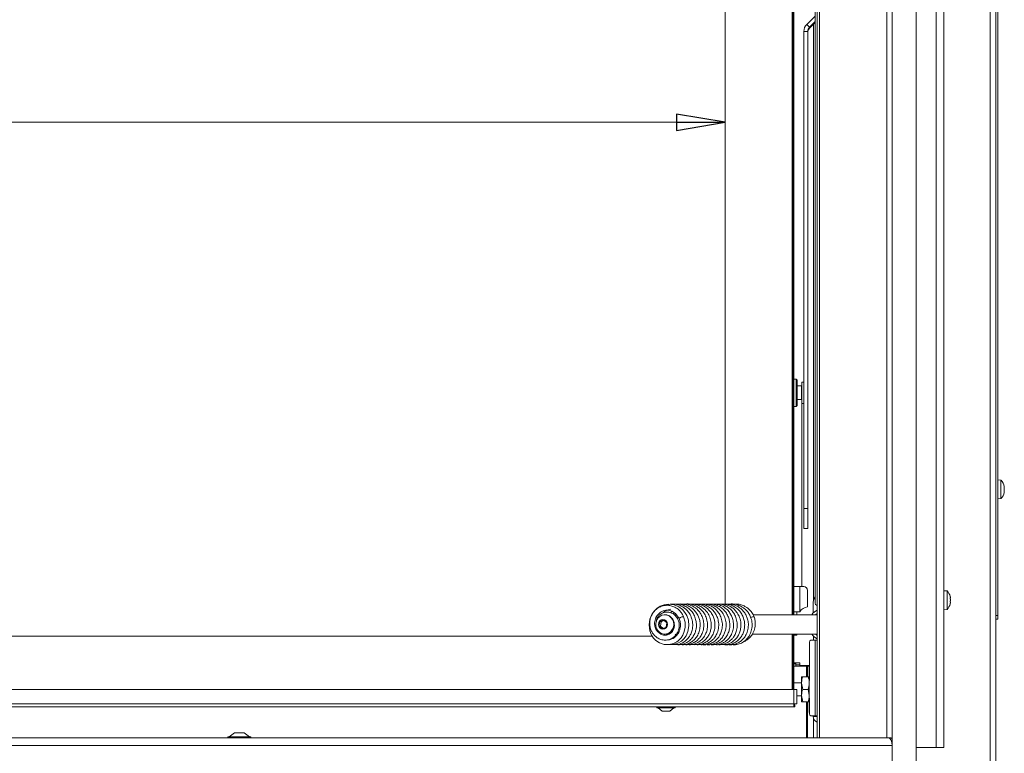
# Model space of a CAD drawing. Extents: x -4296 to -477, y 1710 to 4739.
# Drawn here: x -2765 to -2258, y 3460 to 3838 of the extents above; entities that cross this region are included whole.
import ezdxf

# ---------------------------------------------------------------- set-up
doc = ezdxf.new("R2010")
doc.units = 0
doc.header["$LTSCALE"] = 5
doc.layers.add('LAYER12', color=30, linetype='Continuous')
doc.styles.add('STANDARD-BrunnerGroßer Text', font='arial.ttf')
doc.dimstyles.new('STANDARD-Brunner-IIGroßer Text', dxfattribs={"dimscale": 5, "dimtxt": 8, "dimasz": 5, "dimexe": 3.175, "dimexo": 0, "dimgap": 0.762, "dimtad": 1, "dimdec": 0, "dimrnd": 1e-08, "dimtxsty": 'STANDARD-BrunnerGroßer Text', "dimblk": 'Filled-1', "dimcen": 0.09, "dimdle": 10, "dimclrd": 7, "dimclre": 7, "dimclrt": 7, "dimadec": 1, "dimazin": 2, "dimtfac": 0.666667, "dimtdec": 0, "dimtmove": 0, "dimatfit": 3, "dimldrblk": 'Filled-1', "dimfxl": 1, "dimtolj": 1, "dimlwd": 15, "dimlwe": 15, "dimarcsym": 0})

# ---------------------------------------------------------------- blocks, each defined once
blk = doc.blocks.new('Filled-1')
at = {"color": 0}
for p, q in [((0, 0), (-1, 0.167)), ((-1, 0.167), (-1, -0.167)), ((-1, 0), (0, 0)), ((-1, -0.167), (0, 0))]:
    blk.add_line(p, q, dxfattribs=at)
at = {"color": 0, "flags": 128}
blk.add_lwpolyline([(-1, -0.167), (0, 0), (-1, 0.167), (-1, -0.167)], dxfattribs=at)
at = {"color": 0}
blk.add_solid([(-1, -0.167), (0, 0), (-1, 0.167), (-1, -0.167)], dxfattribs=at)
blk = doc.blocks.new('*D70')
at = {"color": 7, "lineweight": 15}
for p, q in [((-3962.6, 3949.2), (-3962.6, 3769.35)), ((-2401.6, 3949.2), (-2401.6, 3769.35)), ((-3937.6, 3785.22), (-2426.6, 3785.22))]:
    blk.add_line(p, q, dxfattribs=at)
at = {"layer": 'Defpoints', "color": 0}
for p in [(-3962.6, 3949.2), (-2401.6, 3949.2), (-2401.6, 3785.22)]:
    blk.add_point(p, dxfattribs=at)
at = {"color": 7, "lineweight": 15, "xscale": 25, "yscale": 25, "zscale": 25, "rotation": 180}
blk.add_blockref('Filled-1', (-3962.6, 3785.22), dxfattribs=at)
at = {"color": 7, "lineweight": 15, "xscale": 25, "yscale": 25, "zscale": 25}
blk.add_blockref('Filled-1', (-2401.6, 3785.22), dxfattribs=at)
at = {"color": 7, "lineweight": 15, "insert": (-3200.5, 3809.45), "char_height": 40, "attachment_point": 5, "style": 'STANDARD-BrunnerGroßer Text'}
blk.add_mtext('\\A1;1561', dxfattribs=at)

msp = doc.modelspace()

# ---------------------------------------------------------------- linework, layer by layer
at = {"color": 7, "linetype": 'Continuous', "lineweight": 15}
for p, q in [((-2265, 3381.85), (-2265, 4148.2)), ((-2262, 3381.85), (-2262, 4142.85)), ((-2261, 4140.85), (-2261, 3530.85)), ((-2292.8, 3462.7), (-2292.8, 4004.2)), ((-2288.8, 3462.7), (-2288.8, 4004.2)), ((-2355.14, 3537.07), (-2355.14, 3988.57)), ((-2367.1, 3531.2), (-2367.1, 3976.7)), ((-2366.6, 3976.7), (-2366.6, 3531.2)), ((-2366.1, 3976.7), (-2366.1, 3545.7)), ((-2401.6, 3536.42), (-2401.6, 3949.2)), ((-2355.14, 3840.06), (-2359.53, 3835.67)), ((-2358.12, 3834.26), (-2359.53, 3835.67)), ((-2355.14, 3837.24), (-2358.12, 3834.26)), ((-2358.12, 3833.77), (-2355.14, 3836.75)), ((-2358.12, 3833.77), (-2358.12, 3834.26)), ((-2356.1, 3835.79), (-2356.1, 3538.25)), ((-2359, 3832.14), (-2361, 3832.14)), ((-2361, 3585.95), (-2361, 3832.14)), ((-2359, 3585.95), (-2359, 3832.14)), ((-2365, 3652.7), (-2366.1, 3652.7)), ((-2364.5, 3652.2), (-2365, 3652.7)), ((-2365, 3638.7), (-2365, 3652.7)), ((-2364.5, 3652.2), (-2364.5, 3639.2)), ((-2361, 3651.2), (-2362.1, 3651.2)), ((-2362.1, 3651.2), (-2362.1, 3645.7)), ((-2362.3, 3649.2), (-2364.5, 3649.2)), ((-2362.1, 3645.7), (-2362.1, 3640.2)), ((-2361, 3646.3), (-2361, 3646.3)), ((-2361, 3645.1), (-2361, 3646.3)), ((-2361, 3645.1), (-2361, 3645.1)), ((-2364.5, 3642.2), (-2362.3, 3642.2)), ((-2362.1, 3640.2), (-2361, 3640.2)), ((-2366.1, 3638.7), (-2365, 3638.7)), ((-2365, 3638.7), (-2364.5, 3639.2)), ((-2259.37, 3600.61), (-2261, 3600.75)), ((-2259.37, 3592.25), (-2259.37, 3600.61)), ((-2257.77, 3597.64), (-2257.75, 3597.64)), ((-2257.68, 3594.41), (-2257.77, 3594.41)), ((-2257.76, 3594.35), (-2257.75, 3594.35)), ((-2257.71, 3597.32), (-2257.66, 3597.32)), ((-2257.71, 3597.32), (-2257.66, 3597.32)), ((-2257.66, 3597.32), (-2257.66, 3597.32)), ((-2257.66, 3596.87), (-2257.66, 3596.87)), ((-2257.66, 3596.83), (-2257.66, 3596.83)), ((-2257.66, 3596.34), (-2257.66, 3596.34)), ((-2257.66, 3595.35), (-2257.66, 3595.35)), ((-2257.66, 3594.87), (-2257.66, 3594.87)), ((-2257.66, 3594.37), (-2257.66, 3594.37)), ((-2261, 3590.95), (-2259.37, 3591.09)), ((-2259.37, 3591.09), (-2259.37, 3592.25)), ((-2361, 3575.71), (-2361, 3585.95)), ((-2361, 3585.95), (-2359, 3585.95)), ((-2359, 3585.95), (-2359, 3575.71)), ((-2361, 3575.71), (-2359, 3575.71)), ((-2361, 3575.71), (-2359, 3575.71)), ((-2361, 3575.71), (-2361, 3575.71)), ((-2359, 3575.71), (-2359, 3575.71)), ((-2366.1, 3545.7), (-2363.1, 3545.7)), ((-2366.1, 3532.7), (-2366.1, 3545.7)), ((-2363.1, 3545.7), (-2363.1, 3532.7)), ((-2363.1, 3545.7), (-2361.1, 3545.7)), ((-2359.1, 3543.7), (-2359.1, 3535.3)), ((-2287.17, 3543.46), (-2288.8, 3543.6)), ((-2287.17, 3533.94), (-2287.17, 3543.46)), ((-2285.46, 3540.04), (-2285.46, 3540.04)), ((-2285.46, 3538.79), (-2285.46, 3538.79)), ((-2285.46, 3538.61), (-2285.46, 3538.61)), ((-2356.29, 3536.7), (-2356.29, 3532.01)), ((-2354.1, 3536.07), (-2354.43, 3536.07)), ((-2288.8, 3533.8), (-2287.17, 3533.94)), ((-2285.46, 3537.45), (-2285.46, 3537.45)), ((-2433.41, 3528.49), (-2435.38, 3527.6)), ((-2433.14, 3528.27), (-2434.62, 3527.6)), ((-2431.72, 3527.08), (-2433.41, 3528.49)), ((-2432.54, 3531.2), (-2432.73, 3531.2)), ((-2428.42, 3531.64), (-2427.84, 3532.24)), ((-2426.7, 3531.2), (-2427.87, 3531.2)), ((-2354.1, 3531.2), (-2387.2, 3531.2)), ((-2363.1, 3532.7), (-2366.1, 3532.7)), ((-2366.1, 3531.2), (-2366.1, 3532.7)), ((-2364.6, 3531.2), (-2364.6, 3532.7)), ((-2262, 3530.85), (-2261, 3530.85)), ((-2261, 3528.85), (-2262, 3528.85)), ((-2261, 3530.85), (-2261, 3528.85)), ((-2435.38, 3527.6), (-2435.66, 3525.31)), ((-2435.66, 3525.31), (-2433.97, 3523.91)), ((-2434.89, 3525.31), (-2435.66, 3525.31)), ((-2434.62, 3527.6), (-2435.38, 3527.6)), ((-2434.62, 3527.6), (-2434.89, 3525.31)), ((-2434.89, 3525.31), (-2433.47, 3524.13)), ((-2433.97, 3523.91), (-2432, 3524.79)), ((-2432, 3524.79), (-2431.72, 3527.08)), ((-3962.6, 3520.2), (-2439.16, 3520.2)), ((-2432.6, 3520.64), (-2433.04, 3521.24)), ((-2432.73, 3521.2), (-2432.54, 3521.2)), ((-2431.51, 3521.2), (-2430.3, 3521.2)), ((-2430.92, 3520.95), (-2431.09, 3521.2)), ((-2426.67, 3520.45), (-2427.32, 3521.2)), ((-2426.75, 3521.2), (-2426.14, 3521.2)), ((-2387.58, 3521.2), (-2354.1, 3521.2)), ((-2367.1, 3492.7), (-2367.1, 3521.2)), ((-2366.6, 3521.2), (-2366.6, 3492.7)), ((-2366.1, 3521.2), (-2366.1, 3492.7)), ((-2364.6, 3520.7), (-2366.1, 3520.7)), ((-2364.6, 3521.2), (-2364.6, 3520.7)), ((-2355.25, 3518.07), (-2357.43, 3518.07)), ((-2356.1, 3520.2), (-2356.1, 3518.07)), ((-2355.25, 3518.07), (-2355.25, 3479.07)), ((-2355.25, 3518.07), (-2354.1, 3518.07)), ((-2358.14, 3517.07), (-2358.14, 3497.32)), ((-2363.1, 3506.45), (-2366.1, 3506.45)), ((-2366.1, 3505.85), (-2365.1, 3505.85)), ((-2366.1, 3504.6), (-2359.6, 3504.6)), ((-2365.1, 3505.85), (-2365.1, 3506.45)), ((-2365.1, 3504.6), (-2365.1, 3505.85)), ((-2363.1, 3505.37), (-2365.1, 3505.37)), ((-2363.1, 3504.95), (-2363.1, 3506.45)), ((-2362.1, 3504.95), (-2363.1, 3504.95)), ((-2358.14, 3504.95), (-2362.1, 3504.95)), ((-2359.6, 3504.6), (-2359.6, 3504.95)), ((-2359.6, 3499.2), (-2359.6, 3504.6)), ((-2359.1, 3504.95), (-2359.1, 3504.65)), ((-2359.1, 3504.65), (-2358.2, 3504.65)), ((-2359.1, 3504.65), (-2359.1, 3499.2)), ((-2358.14, 3504.7), (-2358.2, 3504.7)), ((-2358.2, 3504.7), (-2358.2, 3480.7)), ((-2362.2, 3499.2), (-2362.2, 3495.95)), ((-2361.62, 3499.2), (-2358.78, 3499.2)), ((-2359.6, 3500.42), (-2359.1, 3500.42)), ((-2366.1, 3492.7), (-3998.1, 3492.7)), ((-2362.2, 3496.1), (-2366.1, 3496.1)), ((-2366.1, 3485.2), (-2366.1, 3492.7)), ((-2366.1, 3492.7), (-2364.6, 3492.7)), ((-2364.6, 3492.7), (-2364.6, 3485.2)), ((-2362.2, 3495.95), (-2362.2, 3489.45)), ((-2361.62, 3492.7), (-2362.2, 3495.95)), ((-2361.62, 3492.7), (-2358.78, 3492.7)), ((-2358.78, 3492.7), (-2358.2, 3489.45)), ((-2364.6, 3489.3), (-2362.2, 3489.3)), ((-2361.62, 3486.2), (-2362.2, 3489.45)), ((-2362.2, 3489.45), (-2362.2, 3486.2)), ((-2358.14, 3488.08), (-2358.14, 3480.07)), ((-2366.1, 3485.2), (-3998.1, 3485.2)), ((-2366.1, 3483.7), (-3998.1, 3483.7)), ((-2436.8, 3483.7), (-2436.8, 3483.15)), ((-2436.8, 3483.15), (-2427.4, 3483.15)), ((-2436.2, 3483.15), (-2434.1, 3481.5)), ((-2430.1, 3481.5), (-2428, 3483.15)), ((-2427.4, 3483.15), (-2427.4, 3483.7)), ((-2366.1, 3483.7), (-2366.1, 3485.2)), ((-2364.6, 3485.2), (-2366.1, 3485.2)), ((-2365.6, 3484.7), (-2366.1, 3484.7)), ((-2365.6, 3483.7), (-2366.1, 3483.7)), ((-2365.6, 3484.7), (-2365.6, 3483.7)), ((-2361.62, 3486.2), (-2358.78, 3486.2)), ((-2359.6, 3467.7), (-2359.6, 3486.2)), ((-2359.6, 3485.41), (-2359.1, 3485.41)), ((-2359.1, 3486.2), (-2359.1, 3467.7)), ((-2434.1, 3481.5), (-2430.1, 3481.5)), ((-2358.2, 3480.7), (-2358.14, 3480.7)), ((-2357.43, 3479.07), (-2355.25, 3479.07)), ((-2356.2, 3479.07), (-2356.2, 3478.7)), ((-2356.2, 3478.7), (-2354.2, 3478.7)), ((-2356.1, 3477.93), (-2356.1, 3467.7)), ((-2354.1, 3479.07), (-2355.25, 3479.07)), ((-2354.2, 3479.07), (-2354.2, 3478.7)), ((-2354.1, 3478.7), (-2354.2, 3478.7)), ((-2658, 3468.25), (-2658, 3467.7)), ((-2652.4, 3468.25), (-2658, 3468.25)), ((-2654.6, 3470.2), (-2657.4, 3468.25)), ((-2652.23, 3470.2), (-2654.6, 3470.2)), ((-2646.2, 3468.25), (-2652.4, 3468.25)), ((-2649.6, 3470.2), (-2652.23, 3470.2)), ((-2646.8, 3468.25), (-2649.6, 3470.2)), ((-2646.2, 3467.7), (-2646.2, 3468.25)), ((-2315.46, 3462.7), (-2315.46, 3462.7)), ((-2292.8, 3462.7), (-2303.12, 3462.7)), ((-2288.8, 3462.7), (-2292.8, 3462.7))]:
    msp.add_line(p, q, dxfattribs=at)
at = {"color": 8, "linetype": 'Continuous', "lineweight": 15}
for p, q in [((-2362.3, 3645.7), (-2362.3, 3649.2)), ((-2362.3, 3642.2), (-2362.3, 3645.7)), ((-2362.1, 3545.7), (-2362.1, 3640.2))]:
    msp.add_line(p, q, dxfattribs=at)
at = {"color": 7, "linetype": 'Continuous', "lineweight": 15, "flags": 128}
for points in [[(-2430.27, 3515.81), (-2428.45, 3515.77), (-2425.99, 3516.47), (-2424.13, 3517.59), (-2422.83, 3518.81), (-2421.75, 3520.29), (-2420.76, 3522.48), (-2420.24, 3525.42), (-2420.52, 3528.41), (-2421.34, 3530.74), (-2422.32, 3532.4), (-2423.58, 3533.85), (-2425.43, 3535.28), (-2427.94, 3536.35), (-2430.58, 3536.7), (-2433.03, 3536.37), (-2435.14, 3535.53), (-2436.89, 3534.35), (-2438.25, 3532.97), (-2439.4, 3531.29), (-2440.35, 3528.95), (-2440.78, 3525.96), (-2440.4, 3522.96), (-2439.5, 3520.71), (-2438.48, 3519.16), (-2437.25, 3517.89), (-2435.45, 3516.67), (-2433.04, 3515.84), (-2430.47, 3515.76), (-2428.29, 3516.3), (-2426.58, 3517.2), (-2425.89, 3517.71), (-2425.17, 3518.36), (-2424.32, 3519.33), (-2423.44, 3520.69), (-2422.67, 3522.48), (-2422.21, 3524.72), (-2422.24, 3527.34), (-2423, 3530.19), (-2423, 3530.19)], [(-2428.12, 3527.44), (-2428, 3527.18), (-2427.77, 3525.56), (-2428.06, 3523.91), (-2428.71, 3522.63), (-2429.39, 3521.85), (-2430.41, 3521.12), (-2431.85, 3520.63), (-2433.39, 3520.65), (-2434.8, 3521.13), (-2436.5, 3522.53), (-2437.26, 3523.7), (-2437.8, 3525.24), (-2437.96, 3526.86), (-2437.76, 3528.44), (-2437.3, 3529.77), (-2436.7, 3530.81), (-2434.89, 3532.57), (-2433.58, 3533.21), (-2432.21, 3533.53), (-2430.82, 3533.52), (-2429.09, 3533.06), (-2427.11, 3531.77), (-2425.33, 3529.29), (-2425.33, 3529.29)], [(-2436.82, 3528.53), (-2436.26, 3529.42), (-2435.33, 3530.33), (-2434.2, 3530.94), (-2432.97, 3531.19), (-2431.71, 3531.08), (-2430.54, 3530.6), (-2429.52, 3529.79), (-2428.74, 3528.72), (-2428.26, 3527.46), (-2428.11, 3526.11), (-2428.31, 3524.77), (-2428.83, 3523.53), (-2429.64, 3522.49), (-2430.68, 3521.72), (-2431.87, 3521.29), (-2433.13, 3521.22), (-2434.35, 3521.52), (-2435.46, 3522.16), (-2436.36, 3523.11), (-2437, 3524.28), (-2437, 3524.28)], [(-2435.82, 3525.24), (-2436, 3526.2), (-2435.82, 3527.15), (-2435.32, 3527.97), (-2434.57, 3528.51), (-2433.69, 3528.7), (-2432.8, 3528.51), (-2432.05, 3527.97), (-2431.55, 3527.15), (-2431.38, 3526.2), (-2431.55, 3525.24), (-2432.05, 3524.43), (-2432.8, 3523.89), (-2433.69, 3523.7), (-2434.57, 3523.89), (-2435.32, 3524.43), (-2435.82, 3525.24)], [(-2354.98, 3531.2), (-2354.87, 3531.3), (-2354.1, 3531.84)], [(-2429.74, 3521.58), (-2430.96, 3521.23), (-2432.02, 3521.23)], [(-2431.19, 3521.42), (-2431.05, 3521.43), (-2429.89, 3521.76)], [(-2429.89, 3521.76), (-2428.84, 3522.42), (-2428.7, 3522.55)], [(-2354.1, 3520.55), (-2354.87, 3521.1), (-2354.98, 3521.2)]]:
    msp.add_lwpolyline(points, dxfattribs=at)
at = {"color": 7, "linetype": 'Continuous', "lineweight": 15}
for centre, radius, start, end in [((-2356, 3832.14), 5, 134.9895, 179.9985), ((-2356, 3832.14), 3, 134.9895, 179.9985), ((-2356, 3831.65), 3, 134.9895, 179.9985), ((-2362.3, 3649.4), 0.2, 270, 0), ((-2362.3, 3642), 0.2, 0, 90), ((-2264.5, 3595.85), 7, 12.8269, 42.8093), ((-2264.5, 3595.85), 7, 317.1907, 347.1378), ((-2361.1, 3543.7), 2, 360, 90), ((-2292.3, 3538.7), 7, 15.739, 42.8093), ((-2349.99, 3536.73), 6.3, 144.8312, 180.2637), ((-2358.1, 3529.38), 6, 99.5941, 146.4427), ((-2350.95, 3526.78), 7.48, 114.8955, 143.7621), ((-2354.26, 3536.95), 0.893, 171.9505, 258.5782), ((-2292.3, 3538.7), 7, 317.1907, 344.5121), ((-2432.85, 3526.2), 5.01, 273.5749, 86.4251), ((-2422.93, 3526.69), 3.5, 91.2225, 119.4169), ((-2386.54, 3526.47), 3.71, 91.6391, 120.0321), ((-2357.26, 3517.2), 0.893, 101.4218, 188.0495), ((-2350.95, 3525.62), 7.48, 216.2379, 245.1045), ((-2357.26, 3479.95), 0.893, 171.9505, 258.5782), ((-2353.2, 3478.7), 3, 180, 252.5424), ((-2353.2, 3478.7), 1, 180, 205.8419)]:
    msp.add_arc(centre, radius, start, end, dxfattribs=at)
for points, knots in [([(-2257.75, 3597.53), (-2257.75, 3597.55), (-2257.76, 3597.59), (-2257.77, 3597.64), (-2257.77, 3597.67), (-2257.77, 3597.68), (-2257.76, 3597.67), (-2257.75, 3597.65), (-2257.75, 3597.64)], [0, 0, 0, 0, 0.173602, 0.347939, 0.518483, 0.685896, 0.853576, 1, 1, 1, 1]), ([(-2257.75, 3596.03), (-2257.75, 3596.05), (-2257.76, 3596.08), (-2257.77, 3596.15), (-2257.77, 3596.22), (-2257.77, 3596.28), (-2257.76, 3596.33), (-2257.75, 3596.35), (-2257.75, 3596.35)], [0, 0, 0, 0, 0.173655, 0.347991, 0.518533, 0.685946, 0.853626, 1, 1, 1, 1]), ([(-2257.75, 3594.35), (-2257.75, 3594.34), (-2257.76, 3594.34), (-2257.77, 3594.35), (-2257.77, 3594.39), (-2257.77, 3594.44), (-2257.76, 3594.5), (-2257.75, 3594.54), (-2257.75, 3594.56)], [0, 0, 0, 0, 0.173551, 0.347889, 0.518434, 0.685848, 0.853527, 1, 1, 1, 1]), ([(-2257.75, 3597.64), (-2257.73, 3597.59), (-2257.7, 3597.49), (-2257.67, 3597.38), (-2257.66, 3597.34), (-2257.66, 3597.32)], [0, 0, 0, 0, 0.339577, 0.688751, 1, 1, 1, 1]), ([(-2257.66, 3596.83), (-2257.67, 3596.9), (-2257.67, 3597.05), (-2257.7, 3597.29), (-2257.73, 3597.45), (-2257.75, 3597.53)], [0, 0, 0, 0, 0.3392744, 0.6886494, 1, 1, 1, 1]), ([(-2257.75, 3596.35), (-2257.73, 3596.39), (-2257.7, 3596.47), (-2257.67, 3596.64), (-2257.66, 3596.77), (-2257.66, 3596.83)], [0, 0, 0, 0, 0.339565, 0.688725, 1, 1, 1, 1]), ([(-2257.66, 3595.35), (-2257.67, 3595.44), (-2257.67, 3595.61), (-2257.7, 3595.84), (-2257.73, 3595.97), (-2257.75, 3596.03)], [0, 0, 0, 0, 0.339256, 0.68861, 1, 1, 1, 1]), ([(-2257.75, 3594.56), (-2257.73, 3594.65), (-2257.7, 3594.83), (-2257.67, 3595.1), (-2257.66, 3595.27), (-2257.66, 3595.35)], [0, 0, 0, 0, 0.339552, 0.688699, 1, 1, 1, 1]), ([(-2257.66, 3594.37), (-2257.67, 3594.39), (-2257.67, 3594.41), (-2257.7, 3594.4), (-2257.73, 3594.36), (-2257.75, 3594.35)], [0, 0, 0, 0, 0.339256, 0.688611, 1, 1, 1, 1]), ([(-2257.66, 3596.34), (-2257.67, 3596.26), (-2257.67, 3596.09), (-2257.69, 3595.92), (-2257.71, 3595.85), (-2257.71, 3595.85)], [0, 0, 0, 0, 0.485793, 0.986047, 1, 1, 1, 1]), ([(-2257.66, 3594.87), (-2257.67, 3594.8), (-2257.67, 3594.65), (-2257.69, 3594.48), (-2257.71, 3594.39), (-2257.71, 3594.39)], [0, 0, 0, 0, 0.485821, 0.986105, 1, 1, 1, 1]), ([(-2257.69, 3597.27), (-2257.68, 3597.27), (-2257.67, 3597.27), (-2257.66, 3597.29), (-2257.66, 3597.31)], [0, 0, 0, 0, 0.38208, 1, 1, 1, 1]), ([(-2257.66, 3597.32), (-2257.66, 3597.31), (-2257.66, 3597.29), (-2257.68, 3597.29), (-2257.68, 3597.29)], [0, 0, 0, 0, 0.8109965, 1, 1, 1, 1]), ([(-2257.68, 3594.29), (-2257.67, 3594.3), (-2257.66, 3594.34), (-2257.66, 3594.36), (-2257.66, 3594.37)], [0, 0, 0, 0, 0.154054, 1, 1, 1, 1]), ([(-2285.55, 3539.57), (-2285.55, 3539.59), (-2285.56, 3539.64), (-2285.57, 3539.7), (-2285.57, 3539.77), (-2285.57, 3539.81), (-2285.56, 3539.84), (-2285.55, 3539.85), (-2285.55, 3539.85)], [0, 0, 0, 0, 0.173602, 0.347939, 0.518483, 0.685896, 0.853576, 1, 1, 1, 1]), ([(-2285.46, 3540.04), (-2285.47, 3540.08), (-2285.47, 3540.17), (-2285.5, 3540.35), (-2285.53, 3540.48), (-2285.55, 3540.55)], [0, 0, 0, 0, 0.339256, 0.688611, 1, 1, 1, 1]), ([(-2285.55, 3539.85), (-2285.53, 3539.85), (-2285.5, 3539.87), (-2285.47, 3539.93), (-2285.46, 3540), (-2285.46, 3540.04)], [0, 0, 0, 0, 0.339577, 0.688751, 1, 1, 1, 1]), ([(-2285.46, 3538.79), (-2285.47, 3538.88), (-2285.47, 3539.06), (-2285.5, 3539.33), (-2285.53, 3539.49), (-2285.55, 3539.57)], [0, 0, 0, 0, 0.339274, 0.688649, 1, 1, 1, 1]), ([(-2285.55, 3538.02), (-2285.53, 3538.1), (-2285.5, 3538.26), (-2285.47, 3538.52), (-2285.46, 3538.7), (-2285.46, 3538.79)], [0, 0, 0, 0, 0.339565, 0.688725, 1, 1, 1, 1]), ([(-2423, 3530.19), (-2423.27, 3530.72), (-2423.78, 3531.75), (-2425.07, 3533.37), (-2426.8, 3534.79), (-2429.01, 3535.78), (-2431.24, 3536.15), (-2433.45, 3535.94), (-2435.37, 3535.24), (-2436.9, 3534.26), (-2438.22, 3533.02), (-2439.42, 3531.32), (-2440.27, 3529.12), (-2440.56, 3526.72), (-2440.27, 3524.47), (-2439.54, 3522.51), (-2438.46, 3520.86), (-2437.03, 3519.49), (-2435.2, 3518.47), (-2433.06, 3517.98), (-2430.9, 3518.17), (-2429, 3518.95), (-2427.44, 3520.15), (-2426.18, 3521.78), (-2425.35, 3523.89), (-2425.17, 3526.33), (-2425.77, 3528.71), (-2426.96, 3530.52), (-2428.43, 3531.76), (-2430.22, 3532.55), (-2432.04, 3532.65), (-2433.57, 3532.25), (-2434.6, 3531.72), (-2435.38, 3531.09), (-2435.97, 3530.46), (-2436.52, 3529.64), (-2436.99, 3528.76), (-2437.05, 3528.05), (-2437.07, 3527.82)], [0, 0, 0, 0, 0.025733, 0.049282, 0.089958, 0.123775, 0.157374, 0.191702, 0.223783, 0.2488, 0.272202, 0.303493, 0.338659, 0.372634, 0.405268, 0.434851, 0.461682, 0.490201, 0.521156, 0.554406, 0.588264, 0.618023, 0.645351, 0.674742, 0.706834, 0.741585, 0.777107, 0.810106, 0.833587, 0.861325, 0.896071, 0.914067, 0.932111, 0.947101, 0.958162, 0.969512, 0.990131, 1, 1, 1, 1]), ([(-2433.7, 3532.13), (-2433.67, 3532.16), (-2433.33, 3532.54), (-2432.44, 3533.13), (-2431.12, 3533.83), (-2430.12, 3534), (-2429.66, 3534.08)], [0, 0, 0, 0, 0.0223, 0.330245, 0.686355, 1, 1, 1, 1]), ([(-2428.35, 3515.8), (-2427.7, 3515.76), (-2426.15, 3515.67), (-2423.84, 3516.45), (-2421.77, 3517.82), (-2420.3, 3519.47), (-2419.24, 3521.27), (-2418.48, 3523.46), (-2418.24, 3525.73), (-2418.44, 3527.78), (-2418.92, 3529.73), (-2419.85, 3531.72), (-2421.23, 3533.5), (-2422.69, 3534.79), (-2424.29, 3535.76), (-2426.15, 3536.46), (-2428.28, 3536.77), (-2430.33, 3536.66), (-2431.55, 3536.17), (-2432.04, 3535.98)], [0, 0, 0, 0, 0.05757, 0.136443, 0.208825, 0.270077, 0.321084, 0.381261, 0.458805, 0.503451, 0.545739, 0.619283, 0.678354, 0.726953, 0.777822, 0.831926, 0.890792, 0.956994, 1, 1, 1, 1]), ([(-2426.37, 3515.8), (-2426.16, 3515.76), (-2425.09, 3515.56), (-2423.14, 3516), (-2420.83, 3517.06), (-2418.99, 3518.69), (-2417.71, 3520.51), (-2416.9, 3522.39), (-2416.44, 3524.36), (-2416.35, 3526.53), (-2416.72, 3528.86), (-2417.61, 3531.15), (-2419, 3533.19), (-2420.77, 3534.84), (-2422.83, 3536.01), (-2425.03, 3536.61), (-2426.68, 3536.8), (-2427.53, 3536.63), (-2427.66, 3536.61)], [0, 0, 0, 0, 0.020242, 0.103125, 0.183996, 0.259131, 0.325464, 0.383045, 0.43966, 0.502246, 0.570878, 0.642251, 0.713283, 0.783929, 0.853644, 0.921704, 0.988173, 1, 1, 1, 1]), ([(-2424.75, 3515.85), (-2424.42, 3515.79), (-2423.29, 3515.58), (-2421.43, 3515.95), (-2419.42, 3516.8), (-2417.73, 3518.05), (-2416.28, 3519.7), (-2415.11, 3521.89), (-2414.47, 3524.44), (-2414.46, 3526.97), (-2414.91, 3529.15), (-2415.72, 3531.15), (-2417, 3533.1), (-2418.89, 3534.89), (-2421.22, 3536.16), (-2423.61, 3536.69), (-2425.21, 3536.79), (-2425.95, 3536.62), (-2425.98, 3536.61)], [0, 0, 0, 0, 0.0317183, 0.1065706, 0.1733066, 0.2327461, 0.2966944, 0.3690195, 0.4487629, 0.521538, 0.5823205, 0.6378577, 0.70389, 0.7811376, 0.8608244, 0.9328014, 0.9969701, 1, 1, 1, 1]), ([(-2422.82, 3515.84), (-2422.48, 3515.78), (-2421.28, 3515.57), (-2419.32, 3516), (-2417.28, 3516.93), (-2415.74, 3518.15), (-2414.45, 3519.62), (-2413.31, 3521.63), (-2412.55, 3524.31), (-2412.54, 3527.2), (-2413.17, 3529.72), (-2414.11, 3531.66), (-2415.33, 3533.33), (-2417, 3534.89), (-2419.26, 3536.13), (-2421.55, 3536.75), (-2423, 3536.64), (-2423.54, 3536.6)], [0, 0, 0, 0, 0.032854, 0.115511, 0.185632, 0.242566, 0.295359, 0.363617, 0.448005, 0.537261, 0.611433, 0.670116, 0.724107, 0.790652, 0.869949, 0.951226, 1, 1, 1, 1]), ([(-2420.97, 3515.84), (-2420.68, 3515.78), (-2419.53, 3515.57), (-2417.49, 3515.96), (-2415.22, 3516.99), (-2413.5, 3518.45), (-2412.29, 3520.02), (-2411.36, 3521.81), (-2410.69, 3524.12), (-2410.58, 3526.97), (-2411.25, 3529.82), (-2412.46, 3532.13), (-2413.88, 3533.81), (-2415.45, 3535.09), (-2417.3, 3536.09), (-2419.48, 3536.64), (-2421.09, 3536.84), (-2421.89, 3536.65), (-2421.9, 3536.65)], [0, 0, 0, 0, 0.0275077, 0.1097238, 0.1905316, 0.2584055, 0.3132397, 0.3667409, 0.4360926, 0.5214588, 0.6092433, 0.6832472, 0.7434187, 0.7990929, 0.8601466, 0.9267479, 0.999362, 1, 1, 1, 1]), ([(-2419.05, 3515.85), (-2418.55, 3515.78), (-2417.2, 3515.59), (-2415.01, 3516.15), (-2412.77, 3517.35), (-2411.04, 3519.05), (-2409.87, 3520.87), (-2409.13, 3522.76), (-2408.72, 3524.86), (-2408.74, 3527.34), (-2409.39, 3529.95), (-2410.64, 3532.29), (-2412.26, 3534.12), (-2414.12, 3535.47), (-2416.16, 3536.34), (-2418.16, 3536.76), (-2419.45, 3536.65), (-2420, 3536.6)], [0, 0, 0, 0, 0.047573, 0.127868, 0.207905, 0.28132, 0.344761, 0.39871, 0.457865, 0.529644, 0.609956, 0.68555, 0.755364, 0.820571, 0.885508, 0.950594, 1, 1, 1, 1]), ([(-2417.11, 3515.81), (-2416.41, 3515.76), (-2414.94, 3515.65), (-2412.82, 3516.28), (-2410.91, 3517.36), (-2409.31, 3518.83), (-2408.03, 3520.68), (-2407.15, 3522.87), (-2406.78, 3525.2), (-2406.88, 3527.42), (-2407.36, 3529.48), (-2408.24, 3531.47), (-2409.64, 3533.44), (-2411.63, 3535.17), (-2414.02, 3536.29), (-2416.19, 3536.77), (-2417.48, 3536.65), (-2417.96, 3536.6)], [0, 0, 0, 0, 0.065794, 0.138886, 0.205081, 0.268734, 0.335525, 0.405439, 0.474801, 0.538462, 0.596461, 0.655333, 0.724639, 0.804423, 0.884403, 0.95711, 1, 1, 1, 1]), ([(-2414.97, 3515.79), (-2414.32, 3515.75), (-2412.94, 3515.67), (-2410.97, 3516.27), (-2409.28, 3517.19), (-2407.9, 3518.34), (-2406.64, 3519.83), (-2405.49, 3522.01), (-2404.82, 3524.85), (-2404.97, 3527.78), (-2405.71, 3530.2), (-2406.76, 3532.15), (-2408.19, 3533.9), (-2410.2, 3535.47), (-2412.67, 3536.46), (-2414.72, 3536.81), (-2415.82, 3536.63), (-2416.07, 3536.59)], [0, 0, 0, 0, 0.061744, 0.131798, 0.191661, 0.241396, 0.296314, 0.369084, 0.459606, 0.548931, 0.62011, 0.676769, 0.741013, 0.816673, 0.899492, 0.977064, 1, 1, 1, 1]), ([(-2413.51, 3515.79), (-2413.49, 3515.78), (-2412.66, 3515.55), (-2410.88, 3515.74), (-2408.49, 3516.46), (-2406.56, 3517.77), (-2405.19, 3519.23), (-2404.12, 3520.89), (-2403.28, 3523.01), (-2402.88, 3525.76), (-2403.24, 3528.68), (-2404.24, 3531.19), (-2405.54, 3533.07), (-2407, 3534.51), (-2408.72, 3535.65), (-2410.8, 3536.45), (-2412.71, 3536.8), (-2413.87, 3536.62), (-2414.23, 3536.56)], [0, 0, 0, 0, 0.0012344, 0.0805085, 0.1627362, 0.2331783, 0.2906334, 0.3416504, 0.4070223, 0.4883242, 0.5776217, 0.6542899, 0.7172007, 0.7718771, 0.8313528, 0.8962715, 0.9671058, 1, 1, 1, 1]), ([(-2411.64, 3515.8), (-2411.6, 3515.79), (-2410.71, 3515.52), (-2408.81, 3515.76), (-2406.27, 3516.59), (-2404.18, 3518.15), (-2402.73, 3519.96), (-2401.8, 3521.82), (-2401.2, 3523.88), (-2401, 3526.36), (-2401.44, 3529.1), (-2402.55, 3531.61), (-2404.03, 3533.56), (-2405.73, 3535), (-2407.61, 3536.03), (-2409.69, 3536.6), (-2411.34, 3536.81), (-2412.23, 3536.63), (-2412.39, 3536.59)], [0, 0, 0, 0, 0.003386, 0.087006, 0.171629, 0.251422, 0.31945, 0.375753, 0.432484, 0.503609, 0.586903, 0.665012, 0.734279, 0.79554, 0.85668, 0.919632, 0.985587, 1, 1, 1, 1]), ([(-2409.28, 3515.83), (-2408.93, 3515.77), (-2407.78, 3515.59), (-2405.86, 3516.03), (-2403.77, 3516.99), (-2402.02, 3518.43), (-2400.65, 3520.21), (-2399.69, 3522.27), (-2399.19, 3524.49), (-2399.14, 3526.74), (-2399.53, 3528.92), (-2400.34, 3531.03), (-2401.64, 3533.03), (-2403.44, 3534.77), (-2405.62, 3536.03), (-2407.92, 3536.64), (-2409.6, 3536.8), (-2410.44, 3536.62), (-2410.56, 3536.6)], [0, 0, 0, 0, 0.0333883, 0.1098901, 0.1808971, 0.2479294, 0.3146422, 0.3811532, 0.4470548, 0.5111896, 0.5735731, 0.6361984, 0.7041694, 0.7777742, 0.8527341, 0.9232594, 0.9895956, 1, 1, 1, 1]), ([(-2407.43, 3515.84), (-2407, 3515.78), (-2405.78, 3515.6), (-2403.87, 3516.06), (-2401.99, 3516.93), (-2400.48, 3518.1), (-2399.14, 3519.61), (-2397.95, 3521.73), (-2397.22, 3524.47), (-2397.25, 3527.3), (-2397.86, 3529.69), (-2398.81, 3531.68), (-2400.14, 3533.5), (-2402.07, 3535.17), (-2404.45, 3536.3), (-2406.64, 3536.77), (-2407.92, 3536.64), (-2408.37, 3536.6)], [0, 0, 0, 0, 0.041309, 0.11683, 0.181448, 0.235206, 0.292095, 0.364134, 0.451238, 0.537079, 0.6065, 0.662803, 0.726755, 0.802091, 0.88427, 0.959552, 1, 1, 1, 1]), ([(-2405.53, 3515.83), (-2405.08, 3515.77), (-2403.76, 3515.6), (-2401.66, 3516.14), (-2399.59, 3517.23), (-2398.08, 3518.59), (-2396.9, 3520.14), (-2395.91, 3522.1), (-2395.28, 3524.73), (-2395.37, 3527.67), (-2396.17, 3530.33), (-2397.33, 3532.36), (-2398.69, 3533.93), (-2400.3, 3535.21), (-2402.28, 3536.18), (-2404.42, 3536.75), (-2405.88, 3536.64), (-2406.55, 3536.6)], [0, 0, 0, 0, 0.042167, 0.125895, 0.199307, 0.259574, 0.310502, 0.373977, 0.453549, 0.544376, 0.624177, 0.690053, 0.745457, 0.804692, 0.869395, 0.940024, 1, 1, 1, 1]), ([(-2403.61, 3515.84), (-2403.13, 3515.78), (-2401.76, 3515.6), (-2399.52, 3516.21), (-2397.28, 3517.49), (-2395.62, 3519.19), (-2394.51, 3520.99), (-2393.75, 3522.98), (-2393.34, 3525.44), (-2393.57, 3528.28), (-2394.53, 3530.95), (-2395.91, 3533.03), (-2397.46, 3534.53), (-2399.13, 3535.63), (-2400.98, 3536.36), (-2402.78, 3536.74), (-2403.95, 3536.65), (-2404.44, 3536.61)], [0, 0, 0, 0, 0.046459, 0.131391, 0.214748, 0.286506, 0.346264, 0.402637, 0.474844, 0.562726, 0.646582, 0.718405, 0.778459, 0.835817, 0.894759, 0.955792, 1, 1, 1, 1]), ([(-2401.82, 3515.8), (-2401.72, 3515.77), (-2400.8, 3515.54), (-2399.01, 3515.82), (-2396.72, 3516.62), (-2394.79, 3518.01), (-2393.3, 3519.74), (-2392.27, 3521.69), (-2391.66, 3523.78), (-2391.45, 3525.98), (-2391.7, 3528.25), (-2392.42, 3530.48), (-2393.62, 3532.55), (-2395.25, 3534.32), (-2397.22, 3535.66), (-2399.38, 3536.46), (-2401.21, 3536.78), (-2402.27, 3536.64), (-2402.6, 3536.6)], [0, 0, 0, 0, 0.0097228, 0.0898587, 0.1659739, 0.2380442, 0.3063196, 0.3708056, 0.4324796, 0.4956272, 0.5608557, 0.6280537, 0.6965152, 0.7661713, 0.8361762, 0.9043595, 0.9706127, 1, 1, 1, 1]), ([(-2400, 3515.83), (-2399.82, 3515.79), (-2398.83, 3515.55), (-2397.07, 3515.83), (-2395, 3516.55), (-2393.33, 3517.66), (-2391.88, 3519.09), (-2390.61, 3521.05), (-2389.72, 3523.6), (-2389.52, 3526.35), (-2389.92, 3528.79), (-2390.7, 3530.84), (-2391.85, 3532.74), (-2393.58, 3534.55), (-2395.83, 3535.96), (-2398.29, 3536.63), (-2400.04, 3536.8), (-2400.88, 3536.63), (-2400.98, 3536.61)], [0, 0, 0, 0, 0.017023, 0.094374, 0.162117, 0.220253, 0.276626, 0.3449, 0.425268, 0.508584, 0.577868, 0.633909, 0.694778, 0.766842, 0.847777, 0.923406, 0.99122, 1, 1, 1, 1]), ([(-2398.1, 3515.83), (-2397.9, 3515.79), (-2396.85, 3515.55), (-2394.93, 3515.86), (-2392.72, 3516.73), (-2391.05, 3517.97), (-2389.75, 3519.4), (-2388.64, 3521.2), (-2387.8, 3523.66), (-2387.59, 3526.56), (-2388.13, 3529.29), (-2389.08, 3531.41), (-2390.27, 3533.1), (-2391.78, 3534.61), (-2393.88, 3535.93), (-2396.39, 3536.65), (-2398.26, 3536.83), (-2399.14, 3536.62), (-2399.17, 3536.61)], [0, 0, 0, 0, 0.01853, 0.100719, 0.17547, 0.237274, 0.287632, 0.34716, 0.422524, 0.511478, 0.591323, 0.655962, 0.707719, 0.767141, 0.839112, 0.920161, 0.996663, 1, 1, 1, 1]), ([(-2386.65, 3530.19), (-2387.01, 3530.93), (-2387.7, 3532.32), (-2389.15, 3533.96), (-2390.63, 3535.11), (-2392.04, 3535.87), (-2393.28, 3536.32), (-2394.76, 3536.65), (-2396.03, 3536.81), (-2396.92, 3536.63), (-2397.08, 3536.59)], [0, 0, 0, 0, 0.182955, 0.345586, 0.487703, 0.609002, 0.709657, 0.791519, 0.961288, 1, 1, 1, 1]), ([(-2285.55, 3537.73), (-2285.55, 3537.73), (-2285.56, 3537.73), (-2285.56, 3537.74), (-2285.57, 3537.76), (-2285.57, 3537.78), (-2285.57, 3537.81), (-2285.57, 3537.84), (-2285.57, 3537.87), (-2285.57, 3537.9), (-2285.56, 3537.94), (-2285.56, 3537.97), (-2285.55, 3538), (-2285.55, 3538.01), (-2285.55, 3538.02)], [0, 0, 0, 0, 0.0856269, 0.1736674, 0.2595635, 0.348058, 0.4320892, 0.5186496, 0.601173, 0.6860852, 0.768772, 0.8537664, 0.9261606, 1, 1, 1, 1]), ([(-2285.55, 3536.85), (-2285.55, 3536.83), (-2285.56, 3536.8), (-2285.57, 3536.78), (-2285.57, 3536.77), (-2285.57, 3536.79), (-2285.56, 3536.82), (-2285.55, 3536.86), (-2285.55, 3536.87)], [0, 0, 0, 0, 0.173551, 0.347889, 0.518434, 0.685848, 0.853527, 1, 1, 1, 1]), ([(-2285.46, 3537.45), (-2285.47, 3537.49), (-2285.47, 3537.59), (-2285.5, 3537.68), (-2285.53, 3537.71), (-2285.55, 3537.73)], [0, 0, 0, 0, 0.339256, 0.68861, 1, 1, 1, 1]), ([(-2285.55, 3536.87), (-2285.53, 3536.95), (-2285.5, 3537.1), (-2285.47, 3537.29), (-2285.46, 3537.4), (-2285.46, 3537.45)], [0, 0, 0, 0, 0.339552, 0.688699, 1, 1, 1, 1]), ([(-2436.82, 3528.52), (-2436.98, 3528.13), (-2437.3, 3527.35), (-2437.4, 3526.06), (-2437.26, 3525.03), (-2437.07, 3524.47), (-2437.01, 3524.3)], [0, 0, 0, 0, 0.288791, 0.583159, 0.881914, 1, 1, 1, 1]), ([(-2425.33, 3529.29), (-2425.09, 3528.57), (-2424.63, 3527.22), (-2424.6, 3525.19), (-2424.92, 3523.47), (-2425.6, 3521.77), (-2426.59, 3520.37), (-2427.84, 3519.3), (-2429.12, 3518.62), (-2430.27, 3518.23), (-2431, 3518.26), (-2431.19, 3518.27)], [0, 0, 0, 0, 0.144618, 0.273969, 0.387874, 0.486937, 0.638591, 0.735307, 0.836563, 0.956275, 1, 1, 1, 1]), ([(-2429.77, 3532.24), (-2429.76, 3532.24), (-2429.51, 3532.53), (-2429.17, 3532.71), (-2428.83, 3532.89)], [0, 0, 0, 0, 0.004048, 1, 1, 1, 1]), ([(-2425.32, 3529.29), (-2425.33, 3529.3), (-2425.34, 3529.32), (-2425.27, 3529.39), (-2425.15, 3529.48), (-2424.95, 3529.6), (-2424.75, 3529.69), (-2424.64, 3529.74)], [0, 0, 0, 0, 0.183479, 0.346514, 0.5371, 0.755998, 1, 1, 1, 1]), ([(-2392.08, 3517.31), (-2391.8, 3517.4), (-2390.99, 3517.7), (-2389.79, 3518.55), (-2388.66, 3519.63), (-2387.83, 3520.72), (-2387.19, 3521.81), (-2386.67, 3523.03), (-2386.26, 3524.47), (-2386.04, 3526.14), (-2386.08, 3528.11), (-2386.45, 3529.46), (-2386.64, 3530.19)], [0, 0, 0, 0, 0.058634, 0.175469, 0.290887, 0.367371, 0.443596, 0.535262, 0.624269, 0.731179, 0.85634, 1, 1, 1, 1]), ([(-2434.98, 3521.28), (-2435.17, 3521.53), (-2435.43, 3521.89), (-2435.58, 3522.31), (-2435.63, 3522.43)], [0, 0, 0, 0, 0.707514, 1, 1, 1, 1]), ([(-2362.2, 3495.95), (-2362.2, 3496.03), (-2362.19, 3497.12), (-2361.9, 3498.2), (-2361.62, 3499.2)], [0, 0, 0, 0, 0.070215, 1, 1, 1, 1]), ([(-2361.62, 3499.2), (-2361.74, 3499.2), (-2361.98, 3499.2), (-2362.17, 3499.2), (-2362.19, 3499.2), (-2362.2, 3499.2)], [0, 0, 0, 0, 0.366205, 0.735556, 1, 1, 1, 1]), ([(-2358.78, 3499.2), (-2358.62, 3498.67), (-2358.29, 3497.61), (-2358.23, 3496.5), (-2358.2, 3495.95)], [0, 0, 0, 0, 0.495458, 1, 1, 1, 1]), ([(-2358.2, 3499.2), (-2358.21, 3499.2), (-2358.23, 3499.2), (-2358.42, 3499.2), (-2358.66, 3499.2), (-2358.78, 3499.2)], [0, 0, 0, 0, 0.264444, 0.630356, 1, 1, 1, 1]), ([(-2362.2, 3489.45), (-2362.2, 3489.53), (-2362.19, 3490.62), (-2361.9, 3491.7), (-2361.62, 3492.7)], [0, 0, 0, 0, 0.070215, 1, 1, 1, 1]), ([(-2358.2, 3495.95), (-2358.2, 3495.87), (-2358.21, 3494.77), (-2358.51, 3493.7), (-2358.78, 3492.7)], [0, 0, 0, 0, 0.070215, 1, 1, 1, 1]), ([(-2358.2, 3489.45), (-2358.2, 3489.37), (-2358.21, 3488.27), (-2358.51, 3487.2), (-2358.78, 3486.2)], [0, 0, 0, 0, 0.070215, 1, 1, 1, 1]), ([(-2362.2, 3486.2), (-2362.2, 3486.2), (-2362.19, 3486.2), (-2362.14, 3486.2), (-2361.98, 3486.2), (-2361.74, 3486.2), (-2361.62, 3486.2)], [0, 0, 0, 0, 0.132116, 0.264491, 0.63038, 1, 1, 1, 1]), ([(-2358.78, 3486.2), (-2358.55, 3486.2), (-2358.24, 3486.2), (-2358.21, 3486.2), (-2358.2, 3486.2)], [0, 0, 0, 0, 0.735329, 1, 1, 1, 1])]:
    msp.add_open_spline(points, degree=3, knots=knots, dxfattribs=at)
at = {"layer": 'LAYER12', "linetype": 'Continuous', "lineweight": 15}
for p, q in [((-2303.12, 4052.7), (-2303.12, 3452.7)), ((-2318.29, 4037.53), (-2318.29, 3467.7)), ((-2315.46, 4040.36), (-2315.46, 3466.78)), ((-2354.1, 3467.7), (-2354.1, 4001.72)), ((-2352.93, 3467.7), (-2352.93, 4002.89)), ((-4043.08, 3467.7), (-2321.12, 3467.7)), ((-2321.12, 3467.7), (-2318.29, 3467.7)), ((-2318.29, 3467.7), (-2316.46, 3467.7)), ((-4048.74, 3463.7), (-2315.46, 3463.7)), ((-2315.46, 3452.7), (-2315.46, 3466.7)), ((-2315.46, 3452.7), (-2315.46, 3463.7))]:
    msp.add_line(p, q, dxfattribs=at)
msp.add_arc((-2316.46, 3466.7), 1, 0, 4.5458, dxfattribs=at)
msp.add_ellipse((-2317.46, 3463.7), major_axis=(0, 4), ratio=0.5, start_param=4.712389, end_param=6.283185, dxfattribs=at)
msp.add_open_spline([(-2316.46, 3467.7), (-2316.43, 3467.7), (-2316.38, 3467.7), (-2316.3, 3467.69), (-2316.22, 3467.67), (-2316.14, 3467.65), (-2316.06, 3467.62), (-2315.98, 3467.58), (-2315.91, 3467.54), (-2315.84, 3467.49), (-2315.78, 3467.43), (-2315.72, 3467.38), (-2315.67, 3467.31), (-2315.62, 3467.24), (-2315.58, 3467.17), (-2315.54, 3467.1), (-2315.51, 3467.02), (-2315.48, 3466.91), (-2315.47, 3466.83), (-2315.46, 3466.78)], degree=3, knots=[0, 0, 0, 0, 0.0550535, 0.1104737, 0.167073, 0.2240898, 0.279147, 0.3345978, 0.3912944, 0.448423, 0.5026424, 0.557236, 0.6130019, 0.6691703, 0.7237573, 0.7787177, 0.8348512, 0.8913888, 1, 1, 1, 1], dxfattribs=at)

# ---------------------------------------------------------------- dimensions: what is measured, and where the dimension line sits
at = {"lineweight": 15}
dim = msp.add_linear_dim(base=(-2401.6, 3785.22), p1=(-3962.6, 3949.2), p2=(-2401.6, 3949.2), dimstyle='STANDARD-Brunner-IIGroßer Text', dxfattribs=at)
dim.commit()
dim.dimension.update_dxf_attribs({"geometry": '*D70', "text_midpoint": (-3200.5, 3785.22), "dimtype": 160})

doc.saveas('drawing.dxf')
